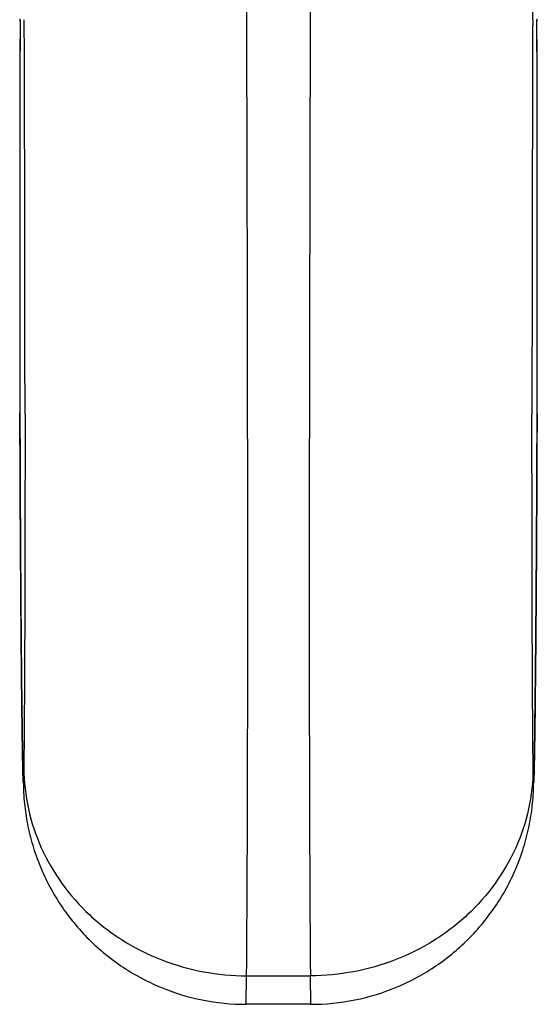
# Model space of a CAD drawing. Units: inches. Extents: x 7.7 to 14.2, y -2.5 to 21.1.
# Drawn here: x 10.9 to 11, y 14.4 to 14.7 of the extents above; entities that cross this region are included whole.
import ezdxf

# ---------------------------------------------------------------- set-up
doc = ezdxf.new("R2010")
doc.units = ezdxf.units.IN
doc.header["$LTSCALE"] = 1.21
doc.header["$MEASUREMENT"] = 0
doc.layers.get('0').update_dxf_attribs({"linetype": 'CONTINUOUS'})

msp = doc.modelspace()

# ---------------------------------------------------------------- linework, layer by layer
at = {"color": 9, "linetype": 'CONTINUOUS'}
for p, q in [((11.01407, 14.68564), (11.01452, 14.79528)), ((10.86001, 14.56718), (10.86001, 14.56746)), ((11.01537, 14.56718), (11.01538, 14.56746)), ((10.92798, 14.38973), (10.92811, 14.39832)), ((10.92811, 14.39832), (10.94728, 14.39832)), ((10.9474, 14.38973), (10.94728, 14.39832))]:
    msp.add_line(p, q, dxfattribs=at)
at = {"color": 7, "linetype": 'CONTINUOUS'}
for p, q in [((10.86006, 14.6853), (10.86005, 14.68589)), ((11.01534, 14.68589), (11.01533, 14.6853)), ((10.86079, 14.4651), (10.86106, 14.45434)), ((11.01433, 14.45441), (11.01461, 14.46607)), ((10.9474, 14.38973), (10.92798, 14.38973))]:
    msp.add_line(p, q, dxfattribs=at)
at = {"color": 9, "linetype": 'CONTINUOUS'}
for centre, radius, start, end in [((-62.07886, 14.47386), 73.00734, 0.0333222, 0.4299264), ((91.25669, 14.44465), 80.30982, 179.5883301, 179.9488834), ((-28.44687, 14.55334), 39.30841, 0.020084, 0.19284), ((50.32242, 14.55334), 39.30858, 179.807161, 179.979915), ((29.16981, 14.6195), 18.30987, 179.794079, 180.163707), ((-9.68404, 14.61897), 20.69948, 359.85659, 0.183598)]:
    msp.add_arc(centre, radius, start, end, dxfattribs=at)
at = {"color": 7, "linetype": 'CONTINUOUS'}
for centre, radius, start, end in [((31.25517, 14.61948), 20.39523, 179.814951, 180.146127), ((-7.17051, 14.61991), 18.18596, 359.834766, 0.206173)]:
    msp.add_arc(centre, radius, start, end, dxfattribs=at)
for points, knots in [([(10.86001, 14.56746), (10.86003, 14.55848), (10.8601, 14.53977), (10.86027, 14.51221), (10.86046, 14.49), (10.86064, 14.47458), (10.86074, 14.46802), (10.86079, 14.4651)], [0, 0, 0, 0, 0.263328, 0.54824, 0.807685, 0.914313, 1, 1, 1, 1]), ([(11.01461, 14.46607), (11.01466, 14.46903), (11.01475, 14.47564), (11.01493, 14.49104), (11.01512, 14.51303), (11.01529, 14.54022), (11.01536, 14.55863), (11.01538, 14.56746)], [0, 0, 0, 0, 0.087747, 0.195647, 0.455389, 0.738612, 1, 1, 1, 1]), ([(10.86106, 14.45434), (10.86111, 14.45314), (10.86132, 14.44992), (10.86205, 14.44455), (10.86351, 14.43828), (10.86564, 14.432), (10.8684, 14.42593), (10.87286, 14.41826), (10.87983, 14.40954), (10.89009, 14.40096), (10.90186, 14.39456), (10.91465, 14.39062), (10.92355, 14.38974), (10.92798, 14.38974)], [0, 0, 0, 0, 0.035073, 0.094039, 0.158174, 0.222832, 0.287604, 0.352391, 0.481839, 0.611353, 0.740872, 0.870419, 1, 1, 1, 1]), ([(10.9474, 14.38974), (10.95184, 14.38974), (10.96075, 14.39063), (10.97355, 14.39457), (10.98338, 14.39992), (10.99047, 14.40529), (10.997, 14.41134), (11.00259, 14.41835), (11.00705, 14.42605), (11.0098, 14.43214), (11.01192, 14.43843), (11.01336, 14.4447), (11.01407, 14.45005), (11.01428, 14.45323), (11.01433, 14.45441)], [0, 0, 0, 0, 0.129635, 0.25921, 0.38879, 0.453651, 0.518477, 0.648303, 0.713282, 0.778089, 0.842764, 0.906887, 0.965589, 1, 1, 1, 1])]:
    msp.add_open_spline(points, degree=3, knots=knots, dxfattribs=at)
at = {"color": 9, "linetype": 'CONTINUOUS'}
for points, knots in [([(10.86118, 14.46067), (10.86118, 14.46036), (10.86117, 14.45978), (10.86116, 14.45897), (10.86115, 14.45826), (10.86114, 14.45766), (10.86112, 14.45716), (10.86111, 14.45682), (10.8611, 14.4566), (10.86109, 14.45648), (10.86108, 14.45638), (10.86108, 14.45632), (10.86107, 14.45628), (10.86107, 14.45627), (10.86106, 14.45626), (10.86106, 14.45625), (10.86105, 14.45626), (10.86105, 14.45628), (10.86104, 14.45632), (10.86103, 14.45639), (10.86102, 14.45648), (10.86101, 14.45661), (10.861, 14.45683), (10.86098, 14.45717), (10.86096, 14.45767), (10.86094, 14.45827), (10.86092, 14.45898), (10.8609, 14.4598), (10.86088, 14.46072), (10.86085, 14.46175), (10.86083, 14.46288), (10.86081, 14.4641), (10.86078, 14.46593), (10.86074, 14.46846), (10.86069, 14.47175), (10.86064, 14.4754), (10.86059, 14.47936), (10.86052, 14.48522), (10.86044, 14.49315), (10.86035, 14.50324), (10.86027, 14.51394), (10.86017, 14.5286), (10.86007, 14.54639), (10.86002, 14.56047), (10.86001, 14.56718)], [0, 0, 0, 0, 0.007969, 0.015034, 0.021182, 0.0264, 0.030677, 0.034007, 0.035317, 0.036389, 0.037223, 0.037819, 0.038029, 0.03818, 0.038274, 0.03832, 0.03837, 0.03847, 0.038843, 0.039451, 0.040297, 0.04138, 0.042702, 0.046057, 0.050357, 0.055594, 0.061761, 0.068849, 0.076847, 0.08574, 0.095517, 0.106164, 0.117661, 0.143136, 0.171787, 0.203432, 0.237877, 0.274905, 0.355778, 0.444039, 0.537491, 0.63381, 0.82545, 1, 1, 1, 1]), ([(10.86154, 14.56712), (10.86154, 14.55603), (10.86153, 14.53525), (10.86147, 14.50631), (10.86136, 14.48191), (10.86125, 14.46721), (10.86118, 14.46067)], [0, 0, 0, 0, 0.31254, 0.585527, 0.815617, 1, 1, 1, 1]), ([(11.0142, 14.46067), (11.01413, 14.46721), (11.01402, 14.48192), (11.01392, 14.50631), (11.01386, 14.53525), (11.01385, 14.55603), (11.01385, 14.56712)], [0, 0, 0, 0, 0.184384, 0.414474, 0.687461, 1, 1, 1, 1]), ([(11.01537, 14.56716), (11.01536, 14.56045), (11.01531, 14.54637), (11.01522, 14.52859), (11.01511, 14.51392), (11.01503, 14.50323), (11.01494, 14.49314), (11.01486, 14.48521), (11.01479, 14.47935), (11.01475, 14.47539), (11.0147, 14.47175), (11.01465, 14.46845), (11.01461, 14.46593), (11.01458, 14.4641), (11.01455, 14.46287), (11.01453, 14.46175), (11.01451, 14.46072), (11.01449, 14.4598), (11.01447, 14.45898), (11.01444, 14.45827), (11.01442, 14.45767), (11.0144, 14.45717), (11.01439, 14.45683), (11.01437, 14.45661), (11.01436, 14.45648), (11.01436, 14.45639), (11.01435, 14.45631), (11.01434, 14.45628), (11.01433, 14.45625), (11.01432, 14.45626), (11.01432, 14.45627), (11.01431, 14.45628), (11.01431, 14.45632), (11.0143, 14.45638), (11.01429, 14.45648), (11.01429, 14.4566), (11.01428, 14.45682), (11.01426, 14.45716), (11.01425, 14.45766), (11.01424, 14.45826), (11.01422, 14.45897), (11.01421, 14.45978), (11.01421, 14.46036), (11.0142, 14.46067)], [0, 0, 0, 0, 0.174576, 0.366232, 0.462553, 0.556005, 0.644263, 0.72513, 0.762155, 0.796597, 0.828238, 0.856885, 0.882356, 0.893852, 0.904496, 0.914271, 0.923163, 0.931158, 0.938245, 0.944409, 0.949644, 0.953942, 0.957296, 0.958616, 0.959699, 0.960544, 0.961151, 0.961523, 0.961669, 0.961715, 0.96181, 0.961961, 0.962171, 0.962768, 0.963603, 0.964676, 0.965986, 0.969318, 0.973596, 0.978816, 0.984965, 0.992031, 1, 1, 1, 1]), ([(10.92811, 14.39832), (10.92817, 14.40561), (10.92828, 14.42196), (10.92839, 14.44904), (10.92845, 14.48108), (10.92846, 14.50406), (10.92846, 14.51632)], [0, 0, 0, 0, 0.185407, 0.415732, 0.688311, 1, 1, 1, 1]), ([(10.94692, 14.5163), (10.94692, 14.50404), (10.94693, 14.48106), (10.947, 14.44903), (10.9471, 14.42196), (10.94721, 14.40561), (10.94728, 14.39832)], [0, 0, 0, 0, 0.311686, 0.584263, 0.814589, 1, 1, 1, 1]), ([(10.86118, 14.46067), (10.86122, 14.45658), (10.86215, 14.44837), (10.86606, 14.43659), (10.87233, 14.42574), (10.88073, 14.41625), (10.89092, 14.40847), (10.90251, 14.40269), (10.91506, 14.39913), (10.92376, 14.39832), (10.92811, 14.39832)], [0, 0, 0, 0, 0.120995, 0.242645, 0.365462, 0.48975, 0.615595, 0.742847, 0.871144, 1, 1, 1, 1]), ([(11.0142, 14.46067), (11.01417, 14.45658), (11.01324, 14.44837), (11.00933, 14.43659), (11.00305, 14.42574), (10.99466, 14.41625), (10.98447, 14.40847), (10.97288, 14.40269), (10.96033, 14.39913), (10.95163, 14.39832), (10.94728, 14.39832)], [0, 0, 0, 0, 0.120995, 0.242645, 0.365462, 0.489751, 0.615596, 0.742848, 0.871144, 1, 1, 1, 1])]:
    msp.add_open_spline(points, degree=3, knots=knots, dxfattribs=at)

doc.saveas('drawing.dxf')
